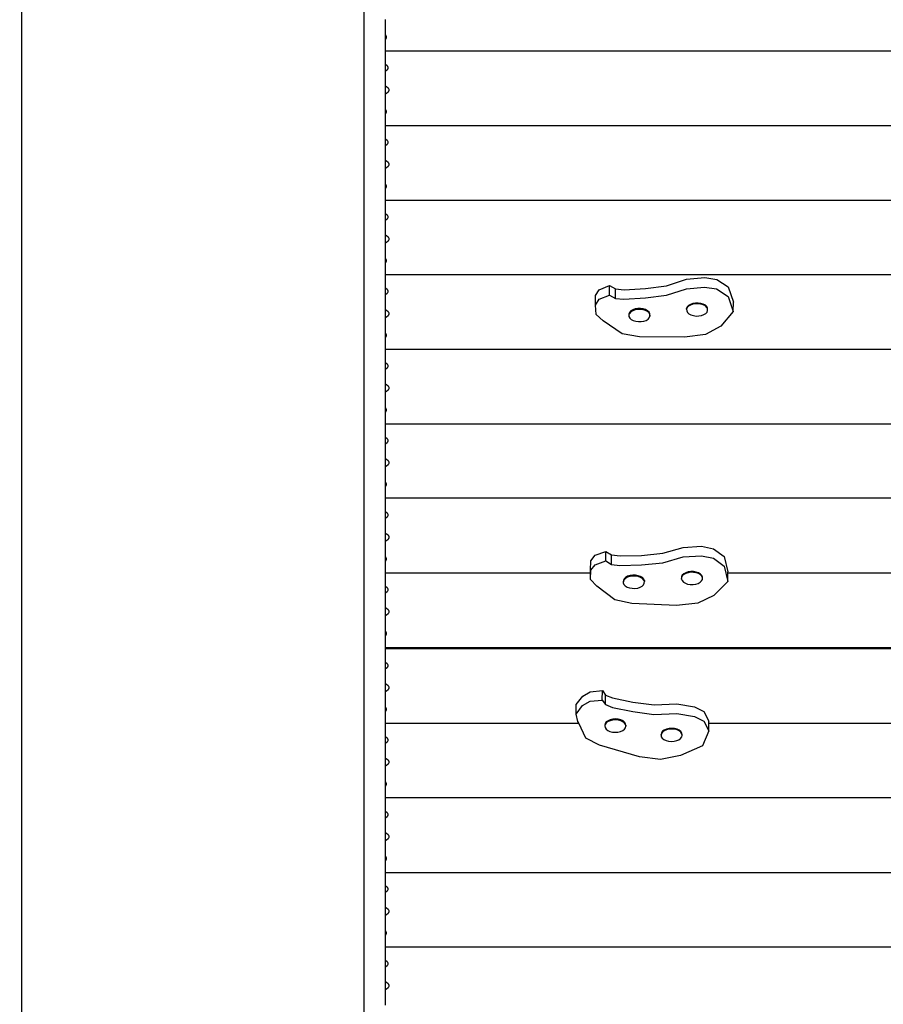
# Model space of a CAD drawing. Units: centimetres. Extents: x -5783 to 1633, y -3871 to 4795.
# Drawn here: x -3371 to -2175, y 677 to 2041 of the extents above; entities that cross this region are included whole.
import ezdxf

# ---------------------------------------------------------------- set-up
doc = ezdxf.new("R2010")
doc.units = ezdxf.units.CM
doc.layers.add('Размеры', color=1, linetype='Continuous', lineweight=5)
doc.dimstyles.new('размеры Маф', dxfattribs={"dimtxt": 150, "dimasz": 50, "dimexe": 50, "dimexo": 0.0625, "dimgap": 0.09, "dimtad": 1, "dimdec": 0, "dimzin": 0, "dimdsep": 46, "dimtxsty": 'Standard', "dimblk": 'ARCHTICK', "dimcen": 0.09, "dimdle": 50, "dimclrd": 256, "dimclre": 256, "dimclrt": 256, "dimadec": 0, "dimazin": 0, "dimtfac": 1, "dimtdec": 0, "dimtix": 1, "dimtofl": 0, "dimtmove": 0, "dimatfit": 3, "dimfxl": 1, "dimtolj": 1, "dimtzin": 0, "dimlwd": -1, "dimlwe": -1, "dimarcsym": 1})

# ---------------------------------------------------------------- blocks, each defined once
blk = doc.blocks.new('_ArchTick')
at = {"color": 0, "linetype": 'ByBlock', "const_width": 0.15}
blk.add_lwpolyline([(-0.5, -0.5), (0.5, 0.5)], dxfattribs=at)
blk = doc.blocks.new('*D12')
at = {"layer": 'Defpoints', "color": 0, "transparency": 16777216}
for p in [(-5733.3, 1380.6), (413.8, 1380.6), (413.8, -3821.2)]:
    blk.add_point(p, dxfattribs=at)
at = {"layer": 'Размеры', "transparency": 16777216}
for p, q in [((-5733.3, 1380.5), (-5733.3, -3871.2)), ((413.8, 1380.5), (413.8, -3871.2)), ((-5783.3, -3821.2), (463.8, -3821.2))]:
    blk.add_line(p, q, dxfattribs=at)
at = {"layer": 'Размеры', "transparency": 16777216, "xscale": 50, "yscale": 50, "zscale": 50, "rotation": 180}
blk.add_blockref('_ArchTick', (-5733.3, -3821.2), dxfattribs=at)
at = {"layer": 'Размеры', "transparency": 16777216, "xscale": 50, "yscale": 50, "zscale": 50}
blk.add_blockref('_ArchTick', (413.8, -3821.2), dxfattribs=at)
at = {"layer": 'Размеры', "transparency": 16777216, "insert": (-2659.8, -3746.1), "char_height": 150, "attachment_point": 5}
blk.add_mtext('\\A1;6147', dxfattribs=at)
blk = doc.blocks.new('*D13')
at = {"layer": 'Defpoints', "color": 0, "transparency": 16777216}
for p in [(-3131.2, 4744.6), (1582.6, 4744.6), (-3131.2, -2983.4)]:
    blk.add_point(p, dxfattribs=at)
at = {"layer": 'Размеры', "transparency": 16777216}
for p, q in [((1582.6, -3033.4), (1582.6, 4794.6)), ((-3131.1, 4744.6), (1632.6, 4744.6)), ((-3131.1, -2983.4), (1632.6, -2983.4))]:
    blk.add_line(p, q, dxfattribs=at)
at = {"layer": 'Размеры', "transparency": 16777216, "xscale": 50, "yscale": 50, "zscale": 50}
for p, rotation in [((1582.6, 4744.6), 90), ((1582.6, -2983.4), 270)]:
    blk.add_blockref('_ArchTick', p, dxfattribs=dict(at, rotation=rotation))
at = {"layer": 'Размеры', "transparency": 16777216, "insert": (1507.5, 880.6), "char_height": 150, "attachment_point": 5, "rotation": 90}
blk.add_mtext('\\A1;7728', dxfattribs=at)
blk = doc.blocks.new('*D14')
at = {"layer": 'Defpoints', "color": 0, "transparency": 16777216}
for p in [(-1084.7, 3155.7), (-4238, 896.5), (-1084.7, -1501.1)]:
    blk.add_point(p, dxfattribs=at)
at = {"layer": 'Размеры', "transparency": 16777216}
for p, q in [((-1084.7, 3155.7), (-1084.7, -1551.1)), ((-4238, 896.4), (-4238, -1551.1)), ((-4288, -1501.1), (-1034.7, -1501.1))]:
    blk.add_line(p, q, dxfattribs=at)
at = {"layer": 'Размеры', "transparency": 16777216, "xscale": 50, "yscale": 50, "zscale": 50, "rotation": 180}
blk.add_blockref('_ArchTick', (-4238, -1501.1), dxfattribs=at)
at = {"layer": 'Размеры', "transparency": 16777216, "xscale": 50, "yscale": 50, "zscale": 50}
blk.add_blockref('_ArchTick', (-1084.7, -1501.1), dxfattribs=at)
at = {"layer": 'Размеры', "transparency": 16777216, "insert": (-2661.4, -1426), "char_height": 150, "attachment_point": 5}
blk.add_mtext('\\A1;3153', dxfattribs=at)
blk = doc.blocks.new('*D15')
at = {"layer": 'Defpoints', "color": 0, "transparency": 16777216}
for p in [(-4169.6, 3246.1), (-320.1, 3246.1), (-2879.8, -546.9)]:
    blk.add_point(p, dxfattribs=at)
at = {"layer": 'Размеры', "transparency": 16777216}
for p, q in [((-320.1, -596.9), (-320.1, 3296.1)), ((-4169.5, 3246.1), (-270.1, 3246.1)), ((-2879.7, -546.9), (-270.1, -546.9))]:
    blk.add_line(p, q, dxfattribs=at)
at = {"layer": 'Размеры', "transparency": 16777216, "xscale": 50, "yscale": 50, "zscale": 50}
for p, rotation in [((-320.1, 3246.1), 90), ((-320.1, -546.9), 270)]:
    blk.add_blockref('_ArchTick', p, dxfattribs=dict(at, rotation=rotation))
at = {"layer": 'Размеры', "transparency": 16777216, "insert": (-395.2, 1349.6), "char_height": 150, "attachment_point": 5, "rotation": 90}
blk.add_mtext('\\A1;3793', dxfattribs=at)

msp = doc.modelspace()

# ---------------------------------------------------------------- linework, layer by layer
for p, q in [((-3368.2, 480.8), (-3368.2, 2178.4)), ((-2894.1, 480.8), (-2894.1, 2178.4)), ((-2864.8, 2041.4), (-2864.8, 2020.1)), ((-2864.8, 2020.1), (-2864.7, 2020)), ((-2864.8, 2020.1), (-2864.8, 2013.8)), ((-2864.7, 2020), (-2863.6, 2018)), ((-2864.7, 2013.9), (-2864.8, 2013.8)), ((-2864.8, 2013.8), (-2864.8, 1997.7)), ((-2863.6, 2015.9), (-2864.7, 2013.9)), ((-2863.6, 2018), (-2863.6, 2015.9)), ((-2136.8, 1997.7), (-2864.8, 1997.7)), ((-2864.8, 1997.7), (-2864.8, 1979.6)), ((-2864.8, 1979.6), (-2864.3, 1979.3)), ((-2864.8, 1979.6), (-2864.8, 1969.4)), ((-2864.3, 1979.3), (-2862.2, 1977.5)), ((-2864.3, 1969.6), (-2864.8, 1969.4)), ((-2864.8, 1969.4), (-2864.8, 1949.6)), ((-2862.2, 1971.4), (-2864.3, 1969.6)), ((-2862.2, 1977.5), (-2861.2, 1975.5)), ((-2861.2, 1973.4), (-2862.2, 1971.4)), ((-2861.2, 1975.5), (-2861.2, 1973.4)), ((-2864.8, 1949.6), (-2862.9, 1948.7)), ((-2864.8, 1949.6), (-2864.8, 1938.1)), ((-2862.9, 1939), (-2864.8, 1938.1)), ((-2864.8, 1938.1), (-2864.8, 1916.8)), ((-2862.9, 1948.7), (-2860.8, 1946.9)), ((-2860.8, 1940.8), (-2862.9, 1939)), ((-2860.8, 1946.9), (-2859.8, 1944.9)), ((-2859.8, 1942.8), (-2860.8, 1940.8)), ((-2859.8, 1944.9), (-2859.8, 1942.8)), ((-2864.8, 1916.8), (-2864.7, 1916.7)), ((-2864.8, 1916.8), (-2864.8, 1910.5)), ((-2864.7, 1910.6), (-2864.8, 1910.5)), ((-2864.8, 1910.5), (-2864.8, 1894.4)), ((-2864.7, 1916.7), (-2863.6, 1914.7)), ((-2863.6, 1912.6), (-2864.7, 1910.6)), ((-2863.6, 1914.7), (-2863.6, 1912.6)), ((-2864.8, 1894.4), (-1201.6, 1894.4)), ((-2864.8, 1894.4), (-2864.8, 1876.3)), ((-2864.8, 1876.3), (-2864.3, 1876)), ((-2864.8, 1876.3), (-2864.8, 1866.1)), ((-2864.3, 1876), (-2862.2, 1874.2)), ((-2862.2, 1874.2), (-2861.2, 1872.2)), ((-2861.2, 1870.1), (-2862.2, 1868.1)), ((-2861.2, 1872.2), (-2861.2, 1870.1)), ((-2864.3, 1866.3), (-2864.8, 1866.1)), ((-2864.8, 1866.1), (-2864.8, 1846.3)), ((-2862.2, 1868.1), (-2864.3, 1866.3)), ((-2864.8, 1846.3), (-2862.9, 1845.4)), ((-2864.8, 1846.3), (-2864.8, 1834.8)), ((-2862.9, 1845.4), (-2860.8, 1843.6)), ((-2860.8, 1843.6), (-2859.8, 1841.6)), ((-2862.9, 1835.7), (-2864.8, 1834.8)), ((-2864.8, 1834.8), (-2864.8, 1813.5)), ((-2860.8, 1837.5), (-2862.9, 1835.7)), ((-2859.8, 1839.5), (-2860.8, 1837.5)), ((-2859.8, 1841.6), (-2859.8, 1839.5)), ((-2864.8, 1813.5), (-2864.7, 1813.4)), ((-2864.8, 1813.5), (-2864.8, 1807.2)), ((-2864.7, 1807.3), (-2864.8, 1807.2)), ((-2864.8, 1807.2), (-2864.8, 1791.1)), ((-2864.7, 1813.4), (-2863.6, 1811.4)), ((-2863.6, 1809.3), (-2864.7, 1807.3)), ((-2863.6, 1811.4), (-2863.6, 1809.3)), ((-2864.8, 1791.1), (-1929.5, 1791.1)), ((-2864.8, 1791.1), (-2864.8, 1773)), ((-2864.8, 1773), (-2864.3, 1772.7)), ((-2864.8, 1773), (-2864.8, 1762.8)), ((-2864.3, 1763), (-2864.8, 1762.8)), ((-2864.8, 1762.8), (-2864.8, 1743)), ((-2864.3, 1772.7), (-2862.2, 1770.9)), ((-2862.2, 1764.8), (-2864.3, 1763)), ((-2862.2, 1770.9), (-2861.2, 1768.9)), ((-2861.2, 1766.8), (-2862.2, 1764.8)), ((-2861.2, 1768.9), (-2861.2, 1766.8)), ((-2864.8, 1743), (-2862.9, 1742.1)), ((-2864.8, 1743), (-2864.8, 1731.5)), ((-2862.9, 1742.1), (-2860.8, 1740.3)), ((-2860.8, 1734.2), (-2862.9, 1732.4)), ((-2860.8, 1740.3), (-2859.8, 1738.3)), ((-2859.8, 1736.2), (-2860.8, 1734.2)), ((-2859.8, 1738.3), (-2859.8, 1736.2)), ((-2862.9, 1732.4), (-2864.8, 1731.5)), ((-2864.8, 1731.5), (-2864.8, 1710.2)), ((-2864.8, 1710.2), (-2864.7, 1710.1)), ((-2864.8, 1710.2), (-2864.8, 1703.9)), ((-2864.7, 1710.1), (-2863.6, 1708.1)), ((-2863.6, 1706), (-2864.7, 1704)), ((-2863.6, 1708.1), (-2863.6, 1706)), ((-2864.7, 1704), (-2864.8, 1703.9)), ((-2864.8, 1703.9), (-2864.8, 1687.8)), ((-1638.6, 1687.8), (-2864.8, 1687.8)), ((-2864.8, 1687.8), (-2864.8, 1669.7)), ((-2475.2, 1672.5), (-2447.6, 1681.6)), ((-2447.6, 1681.6), (-2422.4, 1684)), ((-2422.4, 1684), (-2405.8, 1681.2)), ((-2405.8, 1681.2), (-2390, 1670.8)), ((-2864.8, 1669.7), (-2864.3, 1669.4)), ((-2864.8, 1669.7), (-2864.8, 1659.5)), ((-2864.3, 1669.4), (-2862.2, 1667.6)), ((-2862.2, 1667.6), (-2861.2, 1665.6)), ((-2861.2, 1665.6), (-2861.2, 1663.5)), ((-2573.5, 1659), (-2568.5, 1667)), ((-2568.5, 1667), (-2554.3, 1672.7)), ((-2554.4, 1659.4), (-2554.3, 1672.7)), ((-2554.3, 1672.7), (-2545.8, 1668.1)), ((-2546, 1654.8), (-2545.8, 1668.1)), ((-2545.8, 1668.1), (-2534.1, 1667)), ((-2534.1, 1667), (-2504.4, 1668.7)), ((-2504.4, 1668.7), (-2475.2, 1672.5)), ((-2475.3, 1659.3), (-2447.7, 1668.4)), ((-2447.7, 1668.4), (-2422.5, 1670.7)), ((-2422.5, 1670.7), (-2405.9, 1668)), ((-2405.9, 1668), (-2390.1, 1657.6)), ((-2390, 1670.8), (-2382.7, 1649.9)), ((-2864.3, 1659.7), (-2864.8, 1659.5)), ((-2864.8, 1659.5), (-2864.8, 1639.7)), ((-2862.2, 1661.5), (-2864.3, 1659.7)), ((-2861.2, 1663.5), (-2862.2, 1661.5)), ((-2573.6, 1645.7), (-2573.5, 1659)), ((-2573.6, 1645.7), (-2568.7, 1653.7)), ((-2568.7, 1653.7), (-2554.4, 1659.4)), ((-2554.4, 1659.4), (-2546, 1654.8)), ((-2546, 1654.8), (-2534.2, 1653.7)), ((-2534.2, 1653.7), (-2504.5, 1655.5)), ((-2504.5, 1655.5), (-2475.3, 1659.3)), ((-2390.1, 1657.6), (-2382.8, 1636.6)), ((-2864.8, 1639.7), (-2862.9, 1638.8)), ((-2864.8, 1639.7), (-2864.8, 1628.2)), ((-2862.9, 1638.8), (-2860.8, 1637)), ((-2572.9, 1632.8), (-2573.6, 1645.7)), ((-2524.7, 1637.5), (-2526.5, 1635.6)), ((-2522, 1639.1), (-2524.7, 1637.5)), ((-2522.1, 1637.8), (-2524.7, 1636.2)), ((-2518.8, 1639), (-2522.1, 1637.8)), ((-2518.8, 1640.3), (-2522, 1639.1)), ((-2515.1, 1641), (-2518.8, 1640.3)), ((-2515.1, 1639.6), (-2518.8, 1639)), ((-2511.3, 1641), (-2515.1, 1641)), ((-2511.3, 1639.7), (-2515.1, 1639.6)), ((-2507.6, 1640.5), (-2511.3, 1641)), ((-2507.6, 1639.2), (-2511.3, 1639.7)), ((-2504.2, 1639.4), (-2507.6, 1640.5)), ((-2504.2, 1638.1), (-2507.6, 1639.2)), ((-2501.4, 1637.9), (-2504.2, 1639.4)), ((-2501.4, 1636.6), (-2504.2, 1638.1)), ((-2499.4, 1636), (-2501.4, 1637.9)), ((-2446.6, 1643.1), (-2447.5, 1640.9)), ((-2446.6, 1642.1), (-2447.5, 1639.9)), ((-2447.5, 1639.9), (-2447.5, 1640.9)), ((-2447.5, 1639.9), (-2447.3, 1637.7)), ((-2447.3, 1637.7), (-2446.2, 1635.5)), ((-2444.8, 1645), (-2446.6, 1643.1)), ((-2444.8, 1644), (-2446.6, 1642.1)), ((-2442.1, 1646.7), (-2444.8, 1645)), ((-2442.1, 1645.7), (-2444.8, 1644)), ((-2438.9, 1647.8), (-2442.1, 1646.7)), ((-2438.9, 1646.8), (-2442.1, 1645.7)), ((-2435.2, 1648.5), (-2438.9, 1647.8)), ((-2435.2, 1647.5), (-2438.9, 1646.8)), ((-2431.4, 1648.5), (-2435.2, 1648.5)), ((-2431.4, 1647.5), (-2435.2, 1647.5)), ((-2427.7, 1648), (-2431.4, 1648.5)), ((-2427.7, 1647), (-2431.4, 1647.5)), ((-2424.3, 1647), (-2427.7, 1648)), ((-2424.3, 1646), (-2427.7, 1647)), ((-2421.5, 1645.4), (-2424.3, 1647)), ((-2421.5, 1644.4), (-2424.3, 1646)), ((-2419.5, 1643.5), (-2421.5, 1645.4)), ((-2419.5, 1642.5), (-2421.5, 1644.4)), ((-2418.4, 1641.4), (-2419.5, 1643.5)), ((-2418.4, 1640.4), (-2419.5, 1642.5)), ((-2419.1, 1636), (-2418.3, 1638.2)), ((-2418.3, 1639.1), (-2418.4, 1641.4)), ((-2418.3, 1639), (-2418.4, 1640.4)), ((-2418.3, 1639), (-2418.3, 1639.1)), ((-2418.3, 1638.2), (-2418.3, 1639.1)), ((-2418.3, 1638.2), (-2418.3, 1639)), ((-2382.8, 1636.6), (-2382.7, 1649.9)), ((-2862.9, 1629.1), (-2864.8, 1628.2)), ((-2864.8, 1628.2), (-2864.8, 1606.9)), ((-2860.8, 1630.9), (-2862.9, 1629.1)), ((-2860.8, 1637), (-2859.8, 1635)), ((-2859.8, 1632.9), (-2860.8, 1630.9)), ((-2859.8, 1635), (-2859.8, 1632.9)), ((-2563.2, 1624), (-2572.9, 1632.8)), ((-2536.6, 1605.9), (-2563.2, 1624)), ((-2526.5, 1635.6), (-2527.4, 1633.4)), ((-2527.4, 1633.4), (-2527.3, 1632.2)), ((-2527.4, 1633.4), (-2527.4, 1632.1)), ((-2527.3, 1632.2), (-2527.4, 1632.1)), ((-2527.4, 1632.1), (-2527.3, 1629.8)), ((-2526.5, 1634.2), (-2527.3, 1632.2)), ((-2527.3, 1629.8), (-2526.2, 1627.7)), ((-2524.7, 1636.2), (-2526.5, 1634.2)), ((-2526.2, 1627.7), (-2524.1, 1625.8)), ((-2524.1, 1625.8), (-2521.4, 1624.2)), ((-2521.4, 1624.2), (-2518, 1623.2)), ((-2506.8, 1623.4), (-2503.5, 1624.5)), ((-2503.5, 1624.5), (-2500.9, 1626.2)), ((-2499.4, 1634.7), (-2501.4, 1636.6)), ((-2500.9, 1626.2), (-2499.1, 1628.1)), ((-2498.3, 1633.9), (-2499.4, 1636)), ((-2498.3, 1632.5), (-2499.4, 1634.7)), ((-2499.1, 1628.1), (-2498.2, 1630.3)), ((-2498.2, 1631.6), (-2498.3, 1633.9)), ((-2498.2, 1631.5), (-2498.3, 1632.5)), ((-2498.2, 1631.5), (-2498.2, 1631.6)), ((-2498.2, 1631.6), (-2498.2, 1630.3)), ((-2498.2, 1630.3), (-2498.2, 1631.5)), ((-2446.2, 1635.5), (-2444.2, 1633.6)), ((-2444.2, 1633.6), (-2441.4, 1632.1)), ((-2441.4, 1632.1), (-2438.1, 1631)), ((-2438.1, 1631), (-2434.3, 1630.5)), ((-2434.3, 1630.5), (-2430.5, 1630.6)), ((-2430.5, 1630.6), (-2426.8, 1631.2)), ((-2426.8, 1631.2), (-2423.6, 1632.4)), ((-2423.6, 1632.4), (-2421, 1634)), ((-2421, 1634), (-2419.1, 1636)), ((-2382.8, 1636.6), (-2400.2, 1616.6)), ((-2518, 1623.2), (-2514.3, 1622.7)), ((-2514.3, 1622.7), (-2510.4, 1622.7)), ((-2510.4, 1622.7), (-2506.8, 1623.4)), ((-2400.2, 1616.6), (-2421.4, 1604.9)), ((-2864.8, 1606.9), (-2864.7, 1606.8)), ((-2864.8, 1606.9), (-2864.8, 1600.6)), ((-2864.7, 1600.7), (-2864.8, 1600.6)), ((-2864.8, 1600.6), (-2864.8, 1584.5)), ((-2864.7, 1606.8), (-2863.6, 1604.8)), ((-2863.6, 1602.7), (-2864.7, 1600.7)), ((-2863.6, 1604.8), (-2863.6, 1602.7)), ((-2512.5, 1601.7), (-2536.6, 1605.9)), ((-2450.5, 1601), (-2512.5, 1601.7)), ((-2421.4, 1604.9), (-2450.5, 1601)), ((-2864.8, 1584.5), (-1201.6, 1584.5)), ((-2864.8, 1584.5), (-2864.8, 1566.4)), ((-2864.8, 1566.4), (-2864.3, 1566.1)), ((-2864.8, 1566.4), (-2864.8, 1556.2)), ((-2864.3, 1556.4), (-2864.8, 1556.2)), ((-2864.8, 1556.2), (-2864.8, 1536.4)), ((-2864.3, 1566.1), (-2862.2, 1564.3)), ((-2862.2, 1558.2), (-2864.3, 1556.4)), ((-2862.2, 1564.3), (-2861.2, 1562.3)), ((-2861.2, 1560.2), (-2862.2, 1558.2)), ((-2861.2, 1562.3), (-2861.2, 1560.2)), ((-2864.8, 1536.4), (-2862.9, 1535.5)), ((-2864.8, 1536.4), (-2864.8, 1524.9)), ((-2862.9, 1535.5), (-2860.8, 1533.7)), ((-2860.8, 1533.7), (-2859.8, 1531.7)), ((-2859.8, 1529.6), (-2860.8, 1527.6)), ((-2859.8, 1531.7), (-2859.8, 1529.6)), ((-2862.9, 1525.8), (-2864.8, 1524.9)), ((-2864.8, 1524.9), (-2864.8, 1503.6)), ((-2860.8, 1527.6), (-2862.9, 1525.8)), ((-2864.8, 1503.6), (-2864.7, 1503.5)), ((-2864.8, 1503.6), (-2864.8, 1497.3)), ((-2864.7, 1503.5), (-2863.6, 1501.5)), ((-2863.6, 1501.5), (-2863.6, 1499.4)), ((-2864.7, 1497.4), (-2864.8, 1497.3)), ((-2864.8, 1497.3), (-2864.8, 1481.2)), ((-2863.6, 1499.4), (-2864.7, 1497.4)), ((-2864.8, 1481.2), (-1201.6, 1481.2)), ((-2864.8, 1481.2), (-2864.8, 1463.1)), ((-2864.8, 1463.1), (-2864.3, 1462.8)), ((-2864.8, 1463.1), (-2864.8, 1452.9)), ((-2864.3, 1462.8), (-2862.2, 1461)), ((-2862.2, 1461), (-2861.2, 1459)), ((-2864.3, 1453.1), (-2864.8, 1452.9)), ((-2864.8, 1452.9), (-2864.8, 1433.1)), ((-2862.2, 1454.9), (-2864.3, 1453.1)), ((-2861.2, 1456.9), (-2862.2, 1454.9)), ((-2861.2, 1459), (-2861.2, 1456.9)), ((-2864.8, 1433.1), (-2862.9, 1432.2)), ((-2864.8, 1433.1), (-2864.8, 1421.6)), ((-2862.9, 1422.5), (-2864.8, 1421.6)), ((-2864.8, 1421.6), (-2864.8, 1400.3)), ((-2862.9, 1432.2), (-2860.8, 1430.4)), ((-2860.8, 1424.3), (-2862.9, 1422.5)), ((-2860.8, 1430.4), (-2859.8, 1428.4)), ((-2859.8, 1426.3), (-2860.8, 1424.3)), ((-2859.8, 1428.4), (-2859.8, 1426.3)), ((-2864.8, 1400.3), (-2864.7, 1400.2)), ((-2864.8, 1400.3), (-2864.8, 1394)), ((-2864.7, 1394.1), (-2864.8, 1394)), ((-2864.8, 1394), (-2864.8, 1377.9)), ((-2864.7, 1400.2), (-2863.6, 1398.2)), ((-2863.6, 1396.1), (-2864.7, 1394.1)), ((-2863.6, 1398.2), (-2863.6, 1396.1)), ((-2125, 1377.9), (-2864.8, 1377.9)), ((-2864.8, 1377.9), (-2864.8, 1359.8)), ((-2864.8, 1359.8), (-2864.3, 1359.5)), ((-2864.8, 1359.8), (-2864.8, 1349.6)), ((-2864.3, 1359.5), (-2862.2, 1357.7)), ((-2862.2, 1351.6), (-2864.3, 1349.8)), ((-2862.2, 1357.7), (-2861.2, 1355.7)), ((-2861.2, 1353.6), (-2862.2, 1351.6)), ((-2861.2, 1355.7), (-2861.2, 1353.6)), ((-2864.3, 1349.8), (-2864.8, 1349.6)), ((-2864.8, 1349.6), (-2864.8, 1329.8)), ((-2864.8, 1329.8), (-2862.9, 1328.9)), ((-2864.8, 1329.8), (-2864.8, 1318.3)), ((-2862.9, 1328.9), (-2860.8, 1327.1)), ((-2860.8, 1327.1), (-2859.8, 1325.1)), ((-2859.8, 1325.1), (-2859.8, 1323)), ((-2862.9, 1319.2), (-2864.8, 1318.3)), ((-2864.8, 1318.3), (-2864.8, 1297)), ((-2860.8, 1321), (-2862.9, 1319.2)), ((-2859.8, 1323), (-2860.8, 1321)), ((-2480.5, 1301.7), (-2452, 1309.9)), ((-2452, 1309.9), (-2426.6, 1311.4)), ((-2426.6, 1311.4), (-2410.3, 1308.1)), ((-2864.8, 1297), (-2864.7, 1296.9)), ((-2864.8, 1297), (-2864.8, 1290.7)), ((-2864.7, 1296.9), (-2863.6, 1294.9)), ((-2579.9, 1291.4), (-2574.2, 1299.2)), ((-2574.2, 1299.2), (-2559.4, 1304.4)), ((-2559.5, 1291.1), (-2559.4, 1304.4)), ((-2559.4, 1304.4), (-2551.4, 1299.5)), ((-2551.5, 1286.3), (-2551.4, 1299.5)), ((-2551.4, 1299.5), (-2539.7, 1298.1)), ((-2539.7, 1298.1), (-2509.9, 1298.8)), ((-2509.9, 1298.8), (-2480.5, 1301.7)), ((-2480.6, 1288.4), (-2452.1, 1296.6)), ((-2452.1, 1296.6), (-2426.7, 1298.2)), ((-2426.7, 1298.2), (-2410.4, 1294.9)), ((-2410.3, 1308.1), (-2395.5, 1297.2)), ((-2395.5, 1297.2), (-2390.2, 1276.1)), ((-2864.7, 1290.8), (-2864.8, 1290.7)), ((-2864.8, 1290.7), (-2864.8, 1274.6)), ((-2863.6, 1292.8), (-2864.7, 1290.8)), ((-2863.6, 1294.9), (-2863.6, 1292.8)), ((-2580.4, 1278.4), (-2579.9, 1291.4)), ((-2580, 1278.1), (-2574.3, 1285.9)), ((-2574.3, 1285.9), (-2559.5, 1291.1)), ((-2559.5, 1291.1), (-2551.5, 1286.3)), ((-2551.5, 1286.3), (-2539.9, 1284.8)), ((-2539.9, 1284.8), (-2510, 1285.6)), ((-2510, 1285.6), (-2480.6, 1288.4)), ((-2410.4, 1294.9), (-2395.6, 1284)), ((-2395.6, 1284), (-2390.3, 1262.8)), ((-2864.8, 1274.6), (-2580.4, 1274.6)), ((-2864.8, 1274.6), (-2864.8, 1256.5)), ((-2580.5, 1265.2), (-2580, 1278.1)), ((-2580.5, 1265.2), (-2580.4, 1274.6)), ((-2580.4, 1274.6), (-2580.4, 1278.4)), ((-2529.1, 1269.9), (-2531.9, 1268.3)), ((-2525.8, 1269.6), (-2529.2, 1268.5)), ((-2525.8, 1270.9), (-2529.1, 1269.9)), ((-2522.1, 1271.4), (-2525.8, 1270.9)), ((-2522.1, 1270.1), (-2525.8, 1269.6)), ((-2518.2, 1271.4), (-2522.1, 1271.4)), ((-2518.2, 1270.1), (-2522.1, 1270.1)), ((-2514.6, 1270.7), (-2518.2, 1271.4)), ((-2514.6, 1269.4), (-2518.2, 1270.1)), ((-2511.3, 1269.6), (-2514.6, 1270.7)), ((-2511.3, 1268.3), (-2514.6, 1269.4)), ((-2508.6, 1268), (-2511.3, 1269.6)), ((-2454.6, 1271.3), (-2454.6, 1271.3)), ((-2453.4, 1271.3), (-2454.5, 1269.2)), ((-2453.4, 1270.3), (-2454.5, 1268.2)), ((-2454.5, 1269.2), (-2454.5, 1268.2)), ((-2451.4, 1273.2), (-2453.4, 1271.3)), ((-2451.4, 1272.2), (-2453.4, 1270.3)), ((-2448.6, 1274.8), (-2451.4, 1273.2)), ((-2448.6, 1273.8), (-2451.4, 1272.2)), ((-2445.3, 1275.8), (-2448.6, 1274.8)), ((-2445.3, 1274.8), (-2448.6, 1273.8)), ((-2441.5, 1276.4), (-2445.3, 1275.8)), ((-2441.6, 1275.4), (-2445.3, 1274.8)), ((-2437.7, 1275.3), (-2441.6, 1275.4)), ((-2437.7, 1276.3), (-2441.5, 1276.4)), ((-2434, 1275.7), (-2437.7, 1276.3)), ((-2434, 1274.7), (-2437.7, 1275.3)), ((-2430.8, 1274.5), (-2434, 1275.7)), ((-2430.8, 1273.5), (-2434, 1274.7)), ((-2428.1, 1272.9), (-2430.8, 1274.5)), ((-2428.1, 1271.9), (-2430.8, 1273.5)), ((-2426.3, 1270.9), (-2428.1, 1272.9)), ((-2426.3, 1269.9), (-2428.1, 1271.9)), ((-2425.4, 1268.7), (-2426.3, 1270.9)), ((-2425.4, 1267.7), (-2426.3, 1269.9)), ((-2390.3, 1262.8), (-2390.2, 1274.6)), ((-2390.2, 1274.6), (-2390.2, 1276.1)), ((-2390.2, 1274.6), (-1632.8, 1274.6)), ((-2864.8, 1256.5), (-2864.3, 1256.2)), ((-2864.8, 1256.5), (-2864.8, 1246.3)), ((-2864.3, 1256.2), (-2862.2, 1254.4)), ((-2571.7, 1256), (-2580.5, 1265.2)), ((-2546.9, 1237.2), (-2571.7, 1256)), ((-2535, 1264.3), (-2535.1, 1262)), ((-2535, 1262.9), (-2535.1, 1260.7)), ((-2535.1, 1262), (-2535.1, 1260.7)), ((-2535.1, 1260.7), (-2534.2, 1258.5)), ((-2533.9, 1266.4), (-2535, 1264.3)), ((-2533.9, 1265.1), (-2535, 1262.9)), ((-2534.2, 1258.5), (-2532.4, 1256.6)), ((-2531.9, 1268.3), (-2533.9, 1266.4)), ((-2531.9, 1267), (-2533.9, 1265.1)), ((-2532.4, 1256.6), (-2529.7, 1255)), ((-2529.2, 1268.5), (-2531.9, 1267)), ((-2511.9, 1254.7), (-2509.1, 1256.2)), ((-2508.7, 1266.6), (-2511.3, 1268.3)), ((-2509.1, 1256.2), (-2507.1, 1258.1)), ((-2506.8, 1264.7), (-2508.7, 1266.6)), ((-2506.8, 1266), (-2508.6, 1268)), ((-2507.1, 1258.1), (-2506, 1260.3)), ((-2505.9, 1263.8), (-2506.8, 1266)), ((-2505.9, 1262.5), (-2506.8, 1264.7)), ((-2506, 1260.3), (-2505.9, 1262.5)), ((-2505.9, 1263.8), (-2505.9, 1262.5)), ((-2454.5, 1268.2), (-2454.6, 1267)), ((-2454.6, 1267), (-2454.6, 1266.9)), ((-2454.6, 1266), (-2454.6, 1266.9)), ((-2454.6, 1266), (-2453.7, 1263.8)), ((-2453.7, 1263.8), (-2451.9, 1261.8)), ((-2451.9, 1261.8), (-2449.2, 1260.2)), ((-2449.2, 1260.2), (-2446, 1259)), ((-2446, 1259), (-2442.3, 1258.4)), ((-2442.3, 1258.4), (-2438.5, 1258.3)), ((-2438.5, 1258.3), (-2434.7, 1258.9)), ((-2434.7, 1258.9), (-2431.4, 1259.9)), ((-2431.4, 1259.9), (-2428.6, 1261.5)), ((-2428.6, 1261.5), (-2426.6, 1263.4)), ((-2426.6, 1263.4), (-2425.5, 1265.5)), ((-2425.5, 1265.5), (-2425.4, 1267.7)), ((-2425.4, 1267.7), (-2425.4, 1268.7)), ((-2390.3, 1262.8), (-2409.6, 1243.4)), ((-2864.3, 1246.5), (-2864.8, 1246.3)), ((-2864.8, 1246.3), (-2864.8, 1226.5)), ((-2862.2, 1248.3), (-2864.3, 1246.5)), ((-2862.2, 1254.4), (-2861.2, 1252.4)), ((-2861.2, 1250.3), (-2862.2, 1248.3)), ((-2861.2, 1252.4), (-2861.2, 1250.3)), ((-2529.7, 1255), (-2526.5, 1253.8)), ((-2526.5, 1253.8), (-2522.8, 1253.2)), ((-2522.8, 1253.2), (-2519, 1253.1)), ((-2519, 1253.1), (-2515.2, 1253.6)), ((-2515.2, 1253.6), (-2511.9, 1254.7)), ((-2409.6, 1243.4), (-2431.9, 1232.4)), ((-2523.1, 1232.2), (-2546.9, 1237.2)), ((-2461.3, 1229.5), (-2523.1, 1232.2)), ((-2431.9, 1232.4), (-2461.3, 1229.5)), ((-2864.8, 1226.5), (-2862.9, 1225.6)), ((-2864.8, 1226.5), (-2864.8, 1215)), ((-2862.9, 1215.9), (-2864.8, 1215)), ((-2864.8, 1215), (-2864.8, 1193.7)), ((-2862.9, 1225.6), (-2860.8, 1223.8)), ((-2860.8, 1217.7), (-2862.9, 1215.9)), ((-2860.8, 1223.8), (-2859.8, 1221.8)), ((-2859.8, 1219.7), (-2860.8, 1217.7)), ((-2859.8, 1221.8), (-2859.8, 1219.7)), ((-2864.8, 1193.7), (-2864.7, 1193.6)), ((-2864.8, 1193.7), (-2864.8, 1187.4)), ((-2864.7, 1187.5), (-2864.8, 1187.4)), ((-2864.8, 1187.4), (-2864.8, 1171.3)), ((-2864.7, 1193.6), (-2863.6, 1191.6)), ((-2863.6, 1189.5), (-2864.7, 1187.5)), ((-2863.6, 1191.6), (-2863.6, 1189.5)), ((-2864.8, 1171.3), (-1201.6, 1171.3)), ((-2864.8, 1171.3), (-2864.8, 1169.4)), ((-1201.3, 1169.4), (-2864.8, 1169.4)), ((-2864.8, 1169.4), (-2864.8, 1151.3)), ((-2864.8, 1151.3), (-2864.3, 1151)), ((-2864.8, 1151.3), (-2864.8, 1141.1)), ((-2864.3, 1151), (-2862.2, 1149.2)), ((-2862.2, 1149.2), (-2861.2, 1147.2)), ((-2861.2, 1147.2), (-2861.2, 1145.2)), ((-2864.3, 1141.4), (-2864.8, 1141.1)), ((-2864.8, 1141.1), (-2864.8, 1121.4)), ((-2862.2, 1143.2), (-2864.3, 1141.4)), ((-2861.2, 1145.2), (-2862.2, 1143.2)), ((-2864.8, 1121.4), (-2862.9, 1120.4)), ((-2864.8, 1121.4), (-2864.8, 1109.8)), ((-2862.9, 1120.4), (-2860.8, 1118.6)), ((-2862.9, 1110.8), (-2864.8, 1109.8)), ((-2864.8, 1109.8), (-2864.8, 1088.5)), ((-2860.8, 1112.6), (-2862.9, 1110.8)), ((-2860.8, 1118.6), (-2859.8, 1116.6)), ((-2859.8, 1114.6), (-2860.8, 1112.6)), ((-2859.8, 1116.6), (-2859.8, 1114.6)), ((-2591.4, 1103.9), (-2581.1, 1109.9)), ((-2581.1, 1109.9), (-2564.1, 1111.5)), ((-2564.2, 1098.2), (-2564.1, 1111.5)), ((-2564.1, 1111.5), (-2559.8, 1105.2)), ((-2559.9, 1092), (-2559.8, 1105.2)), ((-2559.8, 1105.2), (-2549.9, 1101.4)), ((-2600.3, 1078.8), (-2600.2, 1092)), ((-2600.2, 1092), (-2591.4, 1103.9)), ((-2591.5, 1090.6), (-2581.2, 1096.7)), ((-2581.2, 1096.7), (-2564.2, 1098.2)), ((-2564.2, 1098.2), (-2559.9, 1092)), ((-2559.9, 1092), (-2550, 1088.1)), ((-2549.9, 1101.4), (-2521.7, 1095.5)), ((-2521.7, 1095.5), (-2492.6, 1091.8)), ((-2492.6, 1091.8), (-2460.9, 1093.1)), ((-2460.9, 1093.1), (-2436.3, 1089)), ((-2864.8, 1088.5), (-2864.7, 1088.4)), ((-2864.8, 1088.5), (-2864.8, 1082.2)), ((-2864.7, 1082.3), (-2864.8, 1082.2)), ((-2864.8, 1082.2), (-2864.8, 1066.1)), ((-2864.7, 1088.4), (-2863.6, 1086.4)), ((-2863.6, 1084.3), (-2864.7, 1082.3)), ((-2863.6, 1086.4), (-2863.6, 1084.3)), ((-2600.3, 1078.8), (-2591.5, 1090.6)), ((-2598, 1068.4), (-2600.3, 1078.8)), ((-2550, 1088.1), (-2521.8, 1082.3)), ((-2521.8, 1082.3), (-2492.7, 1078.5)), ((-2492.7, 1078.5), (-2461, 1079.9)), ((-2461, 1079.9), (-2436.5, 1075.7)), ((-2436.3, 1089), (-2423.4, 1082.4)), ((-2423.4, 1082.4), (-2416.6, 1069.1)), ((-2864.8, 1066.1), (-2596.9, 1066.1)), ((-2864.8, 1066.1), (-2864.8, 1048)), ((-2596.9, 1066.1), (-2598, 1068.4)), ((-2587.1, 1045.5), (-2596.9, 1066.1)), ((-2560.2, 1065.9), (-2560.8, 1063.7)), ((-2560.2, 1064.6), (-2560.6, 1063)), ((-2558.7, 1068), (-2560.2, 1065.9)), ((-2558.7, 1066.7), (-2560.2, 1064.6)), ((-2556.3, 1069.7), (-2558.7, 1068)), ((-2556.3, 1068.4), (-2558.7, 1066.7)), ((-2553.2, 1071.1), (-2556.3, 1069.7)), ((-2553.2, 1069.7), (-2556.3, 1068.4)), ((-2549.7, 1071.9), (-2553.2, 1071.1)), ((-2549.7, 1070.6), (-2553.2, 1069.7)), ((-2545.9, 1072.1), (-2549.7, 1071.9)), ((-2545.9, 1070.8), (-2549.7, 1070.6)), ((-2542.1, 1071.8), (-2545.9, 1072.1)), ((-2542.1, 1070.5), (-2545.9, 1070.8)), ((-2538.5, 1070.9), (-2542.1, 1071.8)), ((-2538.6, 1069.6), (-2542.1, 1070.5)), ((-2535.6, 1068.2), (-2538.6, 1069.6)), ((-2535.5, 1069.5), (-2538.5, 1070.9)), ((-2533.3, 1066.4), (-2535.6, 1068.2)), ((-2533.3, 1067.7), (-2535.5, 1069.5)), ((-2531.9, 1065.6), (-2533.3, 1067.7)), ((-2531.9, 1064.3), (-2533.3, 1066.4)), ((-2531.4, 1063.4), (-2531.9, 1065.6)), ((-2531.6, 1062.8), (-2531.9, 1064.3)), ((-2436.5, 1075.7), (-2423.5, 1069.1)), ((-2423.5, 1069.1), (-2416.7, 1055.8)), ((-2416.7, 1055.8), (-2416.6, 1066.1)), ((-2416.6, 1066.1), (-2416.6, 1069.1)), ((-2416.6, 1066.1), (-1648.9, 1066.1)), ((-2560.8, 1063.7), (-2560.6, 1063)), ((-2560.8, 1063.7), (-2560.8, 1062.4)), ((-2560.6, 1063), (-2560.8, 1062.4)), ((-2560.8, 1062.4), (-2560.3, 1060.2)), ((-2560.3, 1060.2), (-2558.9, 1058.1)), ((-2558.9, 1058.1), (-2556.7, 1056.3)), ((-2556.7, 1056.3), (-2553.7, 1054.9)), ((-2553.7, 1054.9), (-2550.1, 1054)), ((-2550.1, 1054), (-2546.3, 1053.7)), ((-2546.3, 1053.7), (-2542.5, 1053.9)), ((-2542.5, 1053.9), (-2539, 1054.8)), ((-2539, 1054.8), (-2535.9, 1056.1)), ((-2535.9, 1056.1), (-2533.5, 1057.8)), ((-2533.5, 1057.8), (-2532, 1059.9)), ((-2532, 1059.9), (-2531.4, 1062.1)), ((-2531.6, 1062.8), (-2531.4, 1063.4)), ((-2531.4, 1062.1), (-2531.6, 1062.8)), ((-2531.4, 1063.4), (-2531.4, 1062.1)), ((-2482.4, 1052.9), (-2482.9, 1050.7)), ((-2482.4, 1051.9), (-2482.9, 1049.7)), ((-2482.9, 1049.7), (-2482.9, 1050.7)), ((-2480.8, 1055), (-2482.4, 1052.9)), ((-2480.8, 1054), (-2482.4, 1051.9)), ((-2478.5, 1056.7), (-2480.8, 1055)), ((-2478.5, 1055.7), (-2480.8, 1054)), ((-2475.4, 1058), (-2478.5, 1056.7)), ((-2475.4, 1057), (-2478.5, 1055.7)), ((-2471.8, 1058.9), (-2475.4, 1058)), ((-2471.8, 1057.9), (-2475.4, 1057)), ((-2468, 1059.1), (-2471.8, 1058.9)), ((-2468, 1058.1), (-2471.8, 1057.9)), ((-2464.2, 1058.8), (-2468, 1059.1)), ((-2464.2, 1057.8), (-2468, 1058.1)), ((-2460.7, 1057.9), (-2464.2, 1058.8)), ((-2460.7, 1056.9), (-2464.2, 1057.8)), ((-2457.7, 1056.5), (-2460.7, 1057.9)), ((-2457.7, 1055.5), (-2460.7, 1056.9)), ((-2455.4, 1054.7), (-2457.7, 1056.5)), ((-2455.4, 1053.7), (-2457.7, 1055.5)), ((-2454, 1052.6), (-2455.4, 1054.7)), ((-2454, 1051.6), (-2455.4, 1053.7)), ((-2453.6, 1050.4), (-2454, 1052.6)), ((-2453.6, 1049.4), (-2454, 1051.6)), ((-2416.7, 1055.8), (-2425.4, 1035)), ((-2864.8, 1048), (-2864.3, 1047.7)), ((-2864.8, 1048), (-2864.8, 1037.8)), ((-2864.3, 1038.1), (-2864.8, 1037.8)), ((-2864.8, 1037.8), (-2864.8, 1018.1)), ((-2864.3, 1047.7), (-2862.2, 1045.9)), ((-2862.2, 1039.9), (-2864.3, 1038.1)), ((-2862.2, 1045.9), (-2861.2, 1043.9)), ((-2861.2, 1041.9), (-2862.2, 1039.9)), ((-2861.2, 1043.9), (-2861.2, 1041.9)), ((-2568.3, 1035.7), (-2587.1, 1045.5)), ((-2482.9, 1049.7), (-2482.5, 1047.5)), ((-2482.5, 1047.5), (-2481.1, 1045.4)), ((-2481.1, 1045.4), (-2478.8, 1043.6)), ((-2478.8, 1043.6), (-2475.8, 1042.2)), ((-2475.8, 1042.2), (-2472.3, 1041.3)), ((-2472.3, 1041.3), (-2468.5, 1041)), ((-2468.5, 1041), (-2464.7, 1041.2)), ((-2464.7, 1041.2), (-2461.1, 1042.1)), ((-2461.1, 1042.1), (-2458.1, 1043.4)), ((-2458.1, 1043.4), (-2455.7, 1045.1)), ((-2455.7, 1045.1), (-2454.1, 1047.2)), ((-2454.1, 1047.2), (-2453.6, 1049.4)), ((-2453.6, 1049.4), (-2453.6, 1050.4)), ((-2512.7, 1019.7), (-2568.3, 1035.7)), ((-2425.4, 1035), (-2455.8, 1021.3)), ((-2864.8, 1018.1), (-2862.9, 1017.1)), ((-2864.8, 1018.1), (-2864.8, 1006.5)), ((-2862.9, 1017.1), (-2860.8, 1015.3)), ((-2860.8, 1015.3), (-2859.8, 1013.3)), ((-2859.8, 1011.3), (-2860.8, 1009.3)), ((-2859.8, 1013.3), (-2859.8, 1011.3)), ((-2483.5, 1015.9), (-2512.7, 1019.7)), ((-2455.8, 1021.3), (-2483.5, 1015.9)), ((-2862.9, 1007.5), (-2864.8, 1006.5)), ((-2864.8, 1006.5), (-2864.8, 985.2)), ((-2860.8, 1009.3), (-2862.9, 1007.5)), ((-2864.8, 985.2), (-2864.7, 985.1)), ((-2864.8, 985.2), (-2864.8, 978.9)), ((-2864.7, 985.1), (-2863.6, 983.1)), ((-2863.6, 983.1), (-2863.6, 981)), ((-2864.7, 979), (-2864.8, 978.9)), ((-2864.8, 978.9), (-2864.8, 962.8)), ((-2863.6, 981), (-2864.7, 979)), ((-2138.2, 962.8), (-2864.8, 962.8)), ((-2864.8, 962.8), (-2864.8, 944.7)), ((-2864.8, 944.7), (-2864.3, 944.4)), ((-2864.8, 944.7), (-2864.8, 934.5)), ((-2864.3, 944.4), (-2862.2, 942.6)), ((-2862.2, 942.6), (-2861.2, 940.6)), ((-2864.3, 934.8), (-2864.8, 934.5)), ((-2864.8, 934.5), (-2864.8, 914.8)), ((-2862.2, 936.6), (-2864.3, 934.8)), ((-2861.2, 938.6), (-2862.2, 936.6)), ((-2861.2, 940.6), (-2861.2, 938.6)), ((-2864.8, 914.8), (-2862.9, 913.8)), ((-2864.8, 914.8), (-2864.8, 903.2)), ((-2862.9, 904.2), (-2864.8, 903.2)), ((-2864.8, 903.2), (-2864.8, 881.9)), ((-2862.9, 913.8), (-2860.8, 912)), ((-2860.8, 906), (-2862.9, 904.2)), ((-2860.8, 912), (-2859.8, 910)), ((-2859.8, 908), (-2860.8, 906)), ((-2859.8, 910), (-2859.8, 908)), ((-2864.8, 881.9), (-2864.7, 881.8)), ((-2864.8, 881.9), (-2864.8, 875.6)), ((-2864.7, 875.7), (-2864.8, 875.6)), ((-2864.8, 875.6), (-2864.8, 859.5)), ((-2864.7, 881.8), (-2863.6, 879.8)), ((-2863.6, 877.8), (-2864.7, 875.7)), ((-2863.6, 879.8), (-2863.6, 877.8)), ((-2864.8, 859.5), (-1201.6, 859.5)), ((-2864.8, 859.5), (-2864.8, 841.4)), ((-2864.8, 841.4), (-2864.3, 841.1)), ((-2864.8, 841.4), (-2864.8, 831.2)), ((-2864.3, 841.1), (-2862.2, 839.4)), ((-2862.2, 833.3), (-2864.3, 831.5)), ((-2862.2, 839.4), (-2861.2, 837.3)), ((-2861.2, 835.3), (-2862.2, 833.3)), ((-2861.2, 837.3), (-2861.2, 835.3)), ((-2864.3, 831.5), (-2864.8, 831.2)), ((-2864.8, 831.2), (-2864.8, 811.5)), ((-2864.8, 811.5), (-2862.9, 810.5)), ((-2864.8, 811.5), (-2864.8, 799.9)), ((-2862.9, 810.5), (-2860.8, 808.7)), ((-2860.8, 808.7), (-2859.8, 806.7)), ((-2859.8, 806.7), (-2859.8, 804.7)), ((-2862.9, 800.9), (-2864.8, 799.9)), ((-2864.8, 799.9), (-2864.8, 778.6)), ((-2860.8, 802.7), (-2862.9, 800.9)), ((-2859.8, 804.7), (-2860.8, 802.7)), ((-2864.8, 778.6), (-2864.7, 778.5)), ((-2864.8, 778.6), (-2864.8, 772.3)), ((-2864.7, 778.5), (-2863.6, 776.5)), ((-2864.7, 772.4), (-2864.8, 772.3)), ((-2864.8, 772.3), (-2864.8, 756.2)), ((-2863.6, 774.5), (-2864.7, 772.4)), ((-2863.6, 776.5), (-2863.6, 774.5)), ((-2864.8, 756.2), (-1951.8, 756.2)), ((-2864.8, 756.2), (-2864.8, 738.1)), ((-2864.8, 738.1), (-2864.3, 737.8)), ((-2864.8, 738.1), (-2864.8, 727.9)), ((-2864.3, 737.8), (-2862.2, 736.1)), ((-2864.3, 728.2), (-2864.8, 727.9)), ((-2864.8, 727.9), (-2864.8, 708.2)), ((-2862.2, 730), (-2864.3, 728.2)), ((-2862.2, 736.1), (-2861.2, 734)), ((-2861.2, 732), (-2862.2, 730)), ((-2861.2, 734), (-2861.2, 732)), ((-2864.8, 708.2), (-2862.9, 707.2)), ((-2864.8, 708.2), (-2864.8, 696.6)), ((-2862.9, 697.6), (-2864.8, 696.6)), ((-2864.8, 696.6), (-2864.8, 675.3)), ((-2862.9, 707.2), (-2860.8, 705.4)), ((-2860.8, 699.4), (-2862.9, 697.6)), ((-2860.8, 705.4), (-2859.8, 703.4)), ((-2859.8, 701.4), (-2860.8, 699.4)), ((-2859.8, 703.4), (-2859.8, 701.4))]:
    msp.add_line(p, q)

# ---------------------------------------------------------------- dimensions: what is measured, and where the dimension line sits
at = {"layer": 'Размеры'}
for base, p1, p2, picture, middle in [((1582.6, 4744.6), (-3131.2, -2983.4), (-3131.2, 4744.6), '*D13', (1507.5, 880.6)), ((-320.1, 3246.1), (-2879.8, -546.9), (-4169.6, 3246.1), '*D15', (-395.2, 1349.6))]:
    dim = msp.add_linear_dim(base=base, p1=p1, p2=p2, angle=90, dimstyle='размеры Маф', dxfattribs=at)
    dim.commit()
    dim.dimension.update_dxf_attribs({"geometry": picture, "text_midpoint": middle})
for base, p1, p2, picture, middle in [((-1084.7, -1501.1), (-4238, 896.5), (-1084.7, 3155.7), '*D14', (-2661.4, -1426)), ((413.8, -3821.2), (-5733.3, 1380.6), (413.8, 1380.6), '*D12', (-2659.8, -3746.1))]:
    dim = msp.add_linear_dim(base=base, p1=p1, p2=p2, dimstyle='размеры Маф', dxfattribs=at)
    dim.commit()
    dim.dimension.update_dxf_attribs({"geometry": picture, "text_midpoint": middle})

doc.saveas('drawing.dxf')
